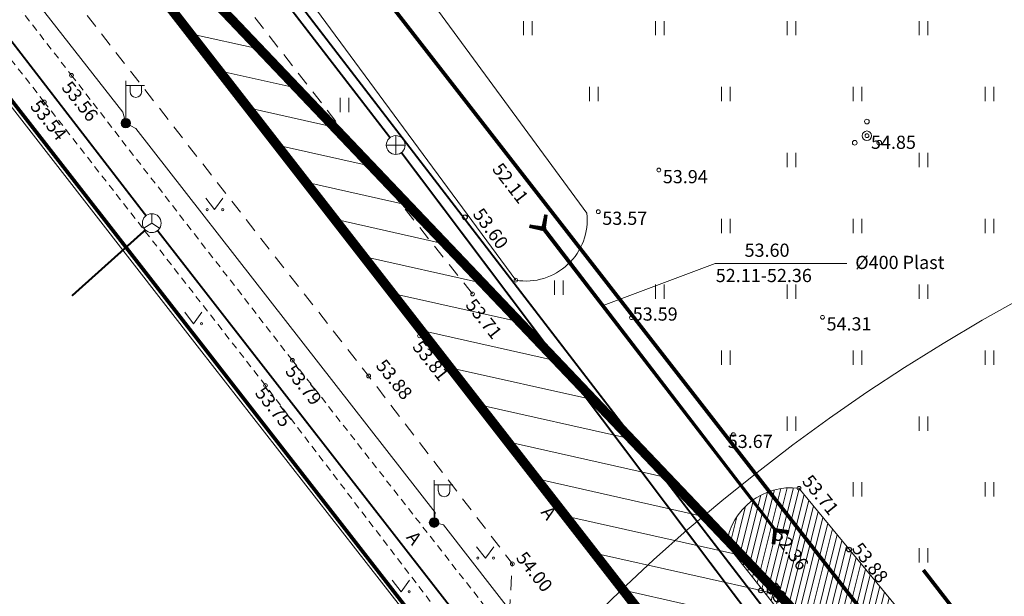
# Model space of a CAD drawing. Units: metres. Extents: x 548909 to 550671, y 6580364 to 6581818.
# Drawn here: x 549386 to 549438, y 6580967 to 6580998 of the extents above; entities that cross this region are included whole.
import ezdxf
from ezdxf.enums import TextEntityAlignment as Align

# ---------------------------------------------------------------- set-up
doc = ezdxf.new("R2010")
doc.units = ezdxf.units.M
doc.header["$LTSCALE"] = 0.5
for name, pattern in [('ASFBET', [2.5, 1.5, -1]), ('KATASTRIPIIR', [0.02, 0.01, 0.01]), ('KOLVIK', [1.25, 0.25, -1]), ('KRAAVIPERV', [0.02, 0.01, 0.01]), ('PHANTOM2', [1.25, 0.625, -0.125, 0.125, -0.125, 0.125, -0.125]), ('TRUUP', [3.5, 2.5, -1])]:
    doc.linetypes.add(name, pattern=pattern)
doc.layers.get('0').update_dxf_attribs({"lineweight": 0})
for name, color, linetype, lineweight in [('ABIJOONIS', 7, 'Continuous', 0), ('AED', 7, 'Continuous', 0), ('HALJASTUS', 63, 'Continuous', 0), ('KKAEV', 7, 'Continuous', 0), ('korgus', 252, 'Continuous', 0), ('KTRASS', 7, '-K-', 0), ('MPKAABEL', 10, 'Continuous', 0), ('PB_ol_hüdrant', 7, 'Continuous', 0), ('PB_teekatisevöönd', 30, 'Continuous', 0), ('POST', 7, 'Continuous', 0), ('PUU', 7, 'Continuous', 0), ('SIKAEV', 7, 'Continuous', 0), ('SITRASS', 90, 'Continuous', 0), ('TEE', 7, 'Continuous', 0), ('TRUUP', 7, 'Continuous', 0), ('VEEKOGU', 156, 'Continuous', 0), ('VTRASS', 7, '-V-', 0)]:
    doc.layers.add(name, color=color, linetype=linetype, lineweight=lineweight)
doc.layers.add('PB_nahtavuskolmnurk', color=7, linetype='KOLVIK', lineweight=0, true_color=0x000000)
doc.layers.add('PIIR', color=7, linetype='Continuous', lineweight=0, true_color=0x4c2f26)
doc.styles.add('ITALIC', font='italic.shx')
doc.styles.add('romanc', font='romanc.shx')
doc.styles.add('romans', font='romans.shx')
doc.linetypes.add('-K-', pattern='A,10,-1.5,["K",romans,S=1.4,R=0,X=-0.7,Y=-0.7],-1.5,10,-3', length=26)
doc.linetypes.add('-S-', pattern='A,10,-1.5,["S",romans,S=1.4,R=0,X=-0.7,Y=-0.7],-1.5,10,-3', length=26)
doc.linetypes.add('-V-', pattern='A,10,-1.5,["V",romans,S=1.4,R=0,X=-0.7,Y=-0.7],-1.5,10,-3', length=26)
doc.linetypes.add('MP_KBL', pattern='A,8,-2,[138,mkm.shx,S=1,R=0,X=0,Y=0],6,[138,mkm.shx,S=1,R=180,X=0,Y=0],-2', length=18)
doc.linetypes.add('PLUSTEINE', pattern='A,2.5,-1.5,["+",romanc,S=1.6,R=0,X=-0.8,Y=-0.8],-1.5,7.5', length=13)
doc.linetypes.add('VO_AED', pattern='A,2.5,[135,mkm.shx,S=0.6,R=0,X=0,Y=0],5,[135,mkm.shx,S=0.6,R=180,X=0,Y=0],2.5', length=10)

# ---------------------------------------------------------------- blocks, each defined once
blk = doc.blocks.new('PQQSAS')
at = {"color": 0, "linetype": 'Continuous'}
for centre, radius in [((0, 1.5), 0.25), ((0, 0), 0.5), ((-1.3, -0.75), 0.25), ((1.3, -0.75), 0.25)]:
    blk.add_circle(centre, radius, dxfattribs=at)
blk = doc.blocks.new('VAPOST')
at = {"color": 0, "linetype": 'Continuous'}
for p, q in [((0, 0.5), (0, 4.5)), ((0, 4), (2, 4)), ((0.45, 3.36), (0.45, 4)), ((1.68, 3.36), (1.68, 4))]:
    blk.add_line(p, q, dxfattribs=at)
blk.add_arc((1.07, 3.36), 0.613, 180, 0, dxfattribs=at)
blk = doc.blocks.new('MEPOST')
at = {"color": 0, "linetype": 'Continuous'}
for radius in [0.5, 0.45, 0.4, 0.35, 0.3, 0.25, 0.2, 0.15, 0.1, 0.05]:
    blk.add_circle((0, 0), radius, dxfattribs=at)
blk = doc.blocks.new('HEIN')
at = {"color": 0, "linetype": 'Continuous'}
for p, q in [((-0.46, 0.76), (-0.46, -0.76)), ((0.46, 0.76), (0.46, -0.76))]:
    blk.add_line(p, q, dxfattribs=at)
blk = doc.blocks.new('KAKAEV')
at = {"color": 0, "linetype": 'Continuous'}
for p, q in [((-1, 0), (1, 0)), ((0, -1), (0, 1))]:
    blk.add_line(p, q, dxfattribs=at)
blk.add_circle((0, 0), 1, dxfattribs=at)
blk = doc.blocks.new('ring02')
at = {"color": 0, "linetype": 'Continuous', "lineweight": -3}
blk.add_circle((0, 0), 0.25, dxfattribs=at)
blk = doc.blocks.new('TORVAL')
at = {"color": 0, "linetype": 'Continuous', "lineweight": 0}
for p, q in [((-1.1, 0.9), (-0.9, 1.1)), ((-0.96, 1.04), (-0.87, 1.07)), ((0.2, 0), (-0.9, 1.1)), ((-0.2, 0), (-1.1, 0.9)), ((-1.09, 0.89), (-0.79, 0.99)), ((-1.05, 0.85), (-0.75, 0.95)), ((-1.04, 0.96), (-0.83, 1.03)), ((-1.01, 0.81), (-0.71, 0.91)), ((0, 0), (-1, 1)), ((-1, -1), (0, 0)), ((-0.97, 0.77), (-0.67, 0.87)), ((-0.93, 0.73), (-0.63, 0.83)), ((-0.9, -1.1), (0.2, 0)), ((-0.89, 0.69), (-0.59, 0.79)), ((-0.86, 0.65), (-0.55, 0.75)), ((-0.82, 0.61), (-0.51, 0.71)), ((-0.78, 0.57), (-0.47, 0.67)), ((-0.74, 0.54), (-0.43, 0.64)), ((-0.7, 0.5), (-0.39, 0.6)), ((-0.66, 0.46), (-0.35, 0.56)), ((-0.62, 0.42), (-0.31, 0.52)), ((-0.58, 0.38), (-0.28, 0.48)), ((-0.54, 0.34), (-0.24, 0.44)), ((-0.5, 0.3), (-0.2, 0.4)), ((-0.46, 0.26), (-0.16, 0.36)), ((-0.42, 0.22), (-0.12, 0.32)), ((-0.4, -0.2), (0.2, 0)), ((-0.38, 0.18), (-0.08, 0.28)), ((-0.34, 0.14), (-0.04, 0.24)), ((-0.32, -0.12), (0.16, 0.04)), ((-0.3, 0.1), (0, 0.2)), ((-0.26, 0.06), (0.04, 0.16)), ((-0.24, -0.04), (0.12, 0.08)), ((-0.22, 0.02), (0.08, 0.12)), ((-1.1, -0.9), (-0.2, 0)), ((-1.1, -0.9), (-0.5, -0.7)), ((-1.1, -0.9), (-0.9, -1.1)), ((-1.06, -0.94), (-0.58, -0.78)), ((-1.02, -0.82), (-0.42, -0.63)), ((-1.02, -0.98), (-0.66, -0.86)), ((-0.98, -1.02), (-0.74, -0.94)), ((-0.95, -0.75), (-0.35, -0.55)), ((-0.94, -1.06), (-0.82, -1.02)), ((-0.87, -0.67), (-0.27, -0.47)), ((-0.79, -0.59), (-0.19, -0.39)), ((-0.71, -0.51), (-0.11, -0.31)), ((-0.63, -0.43), (-0.03, -0.23)), ((-0.55, -0.35), (0.05, -0.15)), ((-0.47, -0.27), (0.13, -0.08))]:
    blk.add_line(p, q, dxfattribs=at)
blk = doc.blocks.new('MURU')
at = {"color": 0, "linetype": 'Continuous'}
for p, q in [((-0.93, 1.21), (0, 0)), ((0, 0), (0.89, 1.21))]:
    blk.add_line(p, q, dxfattribs=at)
for centre in [(-0.8, 0), (0.86, 0)]:
    blk.add_ellipse(centre, major_axis=(0.0778, 0.0778), ratio=1, start_param=5.497787, end_param=11.780972, dxfattribs=at)
blk = doc.blocks.new('SIKAEV')
at = {"color": 0, "linetype": 'Continuous'}
for p, q in [((0, 0), (-0.83, -0.55)), ((0, 1), (0, 0)), ((0, 0), (0.83, -0.55))]:
    blk.add_line(p, q, dxfattribs=at)
blk.add_circle((0, 0), 1, dxfattribs=at)

msp = doc.modelspace()

# ---------------------------------------------------------------- hatches: boundary and pattern name
at = {"layer": 'PB_nahtavuskolmnurk', "linetype": 'ByBlock', "lineweight": 0, "ltscale": 4}
h = msp.add_hatch(dxfattribs=at)
h.set_pattern_fill('ANSI31', color=256, scale=0.5, angle=302.3623, style=0)
h.set_pattern_definition([(347.362299146, (1.7214, -1.9536), (0.34732174516, 1.54903965583), [])])
h.paths.add_polyline_path([(549450.876, 6580941.104), (549442.982, 6580934.965), (549381.593, 6581013.904)])
at = {"layer": 'VEEKOGU', "linetype": '-S-', "transparency": 33554592}
h = msp.add_hatch(dxfattribs=at)
h.set_pattern_fill('ANSI31', color=144, scale=0.1, angle=211)
h.set_pattern_definition([(256, (0, 0), (0.308068893093, -0.076810201853), [])])
edge = h.paths.add_edge_path()
edge.add_arc((549426.465, 6580969.639), 3.453, 82.952, 172.461, ccw=False)
edge.add_line((549426.889, 6580973.066), (549431.761, 6580967.143))
edge.add_line((549431.761, 6580967.143), (549434.522, 6580963.785))
edge.add_line((549434.522, 6580963.785), (549443.957, 6580950.748))
edge.add_arc((549441.307, 6580950.471), 2.664, -106.6521, 5.9621, ccw=False)
edge.add_line((549440.544, 6580947.919), (549427.716, 6580964.17))
edge.add_line((549427.716, 6580964.17), (549423.042, 6580970.092))
edge = h.paths.add_edge_path()
edge.add_line((549475.017, 6580903.07), (549451.471, 6580933.36))
edge.add_line((549451.471, 6580933.36), (549451.509, 6580933.665))
edge.add_arc((549454.337, 6580933.311), 2.85, 72.2171, 172.8597, ccw=False)
edge.add_line((549455.207, 6580936.024), (549457.21, 6580934.611))
edge.add_line((549457.21, 6580934.611), (549469.843, 6580918.738))
edge.add_line((549469.843, 6580918.738), (549480.068, 6580905.678))
edge.add_line((549480.068, 6580905.678), (549480.052, 6580905.22))
edge.add_arc((549477.031, 6580905.325), 3.023, 228.2409, 358.0012, ccw=False)

# ---------------------------------------------------------------- linework, layer by layer
at = {"layer": 'ABIJOONIS', "elevation": 52.109, "flags": 128}
msp.add_lwpolyline([(549429.432, 6580985.009), (549422.442, 6580985.009), (549416.494, 6580982.776)], dxfattribs=at)
at = {"layer": 'AED', "linetype": 'VO_AED', "flags": 128}
msp.add_lwpolyline([(549470.521, 6580875.025), (549473.99, 6580879.15), (549463.121, 6580893.089), (549453.214, 6580905.84), (549442.959, 6580919.006), (549433.332, 6580931.345), (549423.388, 6580944.121), (549413.708, 6580956.551), (549403.346, 6580969.855), (549395.059, 6580980.474), (549385.744, 6580992.447), (549376.09, 6581004.866), (549368.368, 6581014.773), (549359.331, 6581026.381), (549348.896, 6581039.767)], dxfattribs=at)
at = {"layer": 'korgus', "linetype": 'Continuous', "ltscale": 0.5}
for centre in [(549388.265, 6580994.994), (549386.822, 6580993.576), (549409.558, 6580983.385), (549417.998, 6580982.122), (549406.74, 6580981.162), (549399.989, 6580979.865), (549404.039, 6580979.029), (549398.563, 6580978.526), (549423.405, 6580975.917), (549411.672, 6580969.049)]:
    msp.add_circle(centre, 0.1, dxfattribs=at)
at = {"layer": 'korgus', "linetype": 'Continuous'}
for centre in [(549430.498, 6580991.789), (549419.447, 6580989.964), (549416.233, 6580987.753), (549413.354, 6580986.875), (549411.86, 6580984.114), (549428.14, 6580982.145), (549426.889, 6580973.066), (549425.635, 6580970.844)]:
    msp.add_circle(centre, 0.1, dxfattribs=at)
at = {"layer": 'KTRASS', "linetype": '-K-', "const_width": 0.1, "flags": 128}
for points in [[(549384.879, 6581018.008), (549405.175, 6580991.688)], [(549405.781, 6580990.892), (549427.187, 6580962.448)]]:
    msp.add_lwpolyline(points, dxfattribs=at)
at = {"layer": 'MPKAABEL', "linetype": 'MP_KBL', "ltscale": 0.5, "flags": 128}
msp.add_lwpolyline([(549518.949, 6581204.596), (549518.801, 6581203.928), (549507.394, 6581193.558), (549506.78, 6581189.877), (549504.955, 6581184.869), (549504.371, 6581184.86), (549504.275, 6581184.275), (549485.443, 6581167.547), (549484.887, 6581167.574), (549484.724, 6581166.956), (549464.878, 6581151.246), (549464.273, 6581151.222), (549464.096, 6581150.597), (549443.891, 6581136.128), (549443.343, 6581136.207), (549443.146, 6581135.598), (549422.941, 6581119.868), (549422.201, 6581119.799), (549421.988, 6581119.226), (549402.388, 6581102.254), (549401.67, 6581102.227), (549401.557, 6581101.559), (549382.015, 6581083.846), (549381.401, 6581083.908), (549381.358, 6581083.341), (549361.909, 6581065.527), (549361.301, 6581065.424), (549360.975, 6581064.707), (549356.932, 6581061.503), (549344.762, 6581054.013), (549341.575, 6581052.005), (549345.115, 6581049.515), (549354.733, 6581039.407), (549357.94, 6581035.688), (549357.885, 6581035.185), (549358.453, 6581034.969), (549374.217, 6581014.51), (549374.333, 6581013.896), (549374.912, 6581013.573), (549390.989, 6580993.041), (549391.149, 6580992.448), (549391.675, 6580992.179), (549407.575, 6580971.775), (549407.513, 6580971.24), (549408.02, 6580971.117), (549424.006, 6580950.52), (549424.121, 6580949.969), (549424.64, 6580949.766), (549425.157, 6580949.098)], dxfattribs=at)
at = {"layer": 'PB_nahtavuskolmnurk', "linetype": 'KOLVIK', "lineweight": 0, "ltscale": 4, "const_width": 0.5}
msp.add_lwpolyline([(549450.876, 6580941.104), (549442.982, 6580934.965), (549381.593, 6581013.904), (549450.876, 6580941.104)], dxfattribs=at)
at = {"layer": 'PB_ol_hüdrant', "color": 140, "linetype": 'PLUSTEINE', "lineweight": 0}
msp.add_circle((549486.399, 6580895.239), 100, dxfattribs=at)
at = {"layer": 'PB_teekatisevöönd', "linetype": 'PHANTOM2', "ltscale": 20, "elevation": 53.397}
msp.add_lwpolyline([(549433.492, 6580968.724, 0.2, 0.2, 0), (549437.996, 6580962.904, 0.2, 0.2, 0), (549460.295, 6580934.245, 0.2, 0.2, 0), (549484.929, 6580902.89, 0, 0, 0)], format="xyseb", dxfattribs=at)
at = {"layer": 'PIIR', "linetype": 'ByBlock', "lineweight": 0, "const_width": 0.2, "flags": 128}
msp.add_lwpolyline([(549561.63, 6580885.75), (549529.63, 6580915.03), (549498.83, 6580906.63), (549491.03, 6580899.98), (549481.23, 6580900.97), (549443.95, 6580948.92), (549369.6, 6581044.54), (549370.36, 6581053.19), (549405.94, 6581085.34), (549393.52, 6581099.72), (549347.2, 6581057.87), (549480.68, 6580886.23), (549474.25, 6580879.04), (549462.03, 6580865.32), (549414.09, 6580800.44), (549423.62, 6580788.09), (549481.28, 6580866.71), (549507.92, 6580889.41), (549524.53, 6580893.94), (549563.96, 6580857.86)], dxfattribs=at)
for points in [[(549494.6, 6581077.75), (549442.56, 6581042.88), (549405.94, 6581085.33), (549370.36, 6581053.19), (549369.6, 6581044.54), (549443.95, 6580948.92), (549535.96, 6581032.05)], [(549340.13, 6581051.46), (549474.25, 6580879.04), (549480.68, 6580886.23), (549347.2, 6581057.87), (549340.13, 6581051.46)], [(549265.99, 6580984.5), (549414.09, 6580800.44), (549462.03, 6580865.32), (549474.25, 6580879.04), (549340.13, 6581051.46)]]:
    msp.add_lwpolyline(points, close=True, dxfattribs=at)
at = {"layer": 'PIIR', "linetype": 'KATASTRIPIIR', "ltscale": 0.5, "flags": 128}
msp.add_lwpolyline([(549494.6, 6581077.75), (549442.56, 6581042.88), (549405.94, 6581085.33), (549370.36, 6581053.19), (549369.6, 6581044.54), (549443.95, 6580948.92), (549535.96, 6581032.05)], close=True, dxfattribs=at)
at = {"layer": 'PIIR', "linetype": 'KATASTRIPIIR', "flags": 128}
msp.add_lwpolyline([(549340.13, 6581051.46), (549474.25, 6580879.04), (549480.68, 6580886.23), (549347.2, 6581057.87), (549340.13, 6581051.46)], close=True, dxfattribs=at)
at = {"layer": 'PIIR', "linetype": 'KATASTRIPIIR', "lineweight": 0, "flags": 128}
msp.add_lwpolyline([(549459.794, 6580862.294), (549462.03, 6580865.32), (549474.25, 6580879.04), (549340.13, 6581051.46), (549329.546, 6581041.901)], dxfattribs=at)
at = {"layer": 'SITRASS', "linetype": '-S-', "const_width": 0.1, "flags": 128}
for points in [[(549343.195, 6581051.38), (549344.484, 6581049.485), (549392.221, 6580987.541)], [(549392.833, 6580986.75), (549441.18, 6580924.611)]]:
    msp.add_lwpolyline(points, dxfattribs=at)
at = {"layer": 'SITRASS', "linetype": '-S-', "ltscale": 0.5, "const_width": 0.1, "flags": 128}
msp.add_lwpolyline([(549388.291, 6580983.287), (549392.184, 6580986.78)], dxfattribs=at)
at = {"layer": 'TEE', "linetype": 'ASFBET'}
msp.add_lwpolyline([(549409.558, 6580983.385), (549403.838, 6580990.578), (549392.398, 6581005.253), (549381.442, 6581019.466), (549370.691, 6581033.311), (549369.561, 6581035.113), (549368.138, 6581038.458), (549368.448, 6581038.685), (549368.177, 6581039.464), (549367.766, 6581039.445), (549366.688, 6581045.044), (549366.87, 6581050.704), (549369.686, 6581060.062), (549382.512, 6581072.099), (549384.795, 6581074.019)], dxfattribs=at)
at = {"layer": 'TEE', "linetype": 'ASFBET', "ltscale": 0.5}
for points in [[(549411.105, 6580962.076), (549398.563, 6580978.526), (549386.822, 6580993.576), (549375.211, 6581008.403), (549364.229, 6581022.677), (549356.756, 6581032.373), (549350.494, 6581040.67)], [(549353.189, 6581040.272), (549358.463, 6581033.485), (549365.697, 6581024.175), (549377.029, 6581009.554), (549388.265, 6580994.994), (549399.989, 6580979.865), (549411.176, 6580965.571)]]:
    msp.add_lwpolyline(points, dxfattribs=at)
at = {"layer": 'TEE', "linetype": 'ASFBET', "flags": 128}
msp.add_lwpolyline([(549356.746, 6581039.533), (549365.162, 6581028.965), (549376.001, 6581015.032), (549386.751, 6581001.182), (549398.311, 6580986.337), (549404.039, 6580979.029), (549411.672, 6580969.049), (549411.505, 6580966.222), (549411.176, 6580965.571), (549411.105, 6580962.076), (549410.106, 6580961.022), (549415.188, 6580953.681), (549420.227, 6580954.187), (549422.121, 6580953.709), (549424.901, 6580951.999), (549441.461, 6580930.985), (549459.134, 6580908.014), (549471.477, 6580892.211), (549471.089, 6580891.866, -0.312056), (549468.709, 6580891.702), (549456.966, 6580906.568), (549439.32, 6580929.218), (549419.96, 6580954.254)], format="xyb", dxfattribs=at)
at = {"layer": 'TRUUP', "linetype": 'TRUUP', "ltscale": 0.5, "const_width": 0.1, "flags": 128}
msp.add_lwpolyline([(549425.618, 6580970.815), (549413.282, 6580986.823)], dxfattribs=at)
at = {"layer": 'TRUUP', "linetype": 'TRUUP', "const_width": 0.15, "elevation": 52.109, "flags": 128}
msp.add_lwpolyline([(549413.354, 6580986.875), (549425.635, 6580970.844)], dxfattribs=at)
at = {"layer": 'VEEKOGU', "linetype": 'KRAAVIPERV', "elevation": 52.97, "flags": 128}
msp.add_lwpolyline([(549371.655, 6581035.681), (549370.763, 6581036.718), (549369.631, 6581039.692, -0.36748), (549372.65, 6581042.4), (549375.92, 6581040.317), (549395.161, 6581015.529), (549406.28, 6581000.413), (549415.624, 6580987.668, -0.495801), (549411.86, 6580984.114), (549390.638, 6581012.926), (549371.655, 6581035.681)], format="xyb", dxfattribs=at)
at = {"layer": 'VEEKOGU', "linetype": 'KRAAVIPERV', "elevation": 53.762, "flags": 128}
msp.add_lwpolyline([(549423.042, 6580970.092, -0.411706), (549426.889, 6580973.066), (549431.761, 6580967.143), (549434.522, 6580963.785), (549443.957, 6580950.748, -0.535152), (549440.544, 6580947.919), (549427.716, 6580964.17)], format="xyb", close=True, dxfattribs=at)
at = {"layer": 'VTRASS', "linetype": '-V-', "const_width": 0.1, "flags": 128}
msp.add_lwpolyline([(549371.239, 6581056.469), (549369.427, 6581054.864), (549367.884, 6581040.095), (549367.884, 6581040.095), (549390.061, 6581012.199), (549427.233, 6580963.815)], dxfattribs=at)

# ---------------------------------------------------------------- block references
at = {"layer": 'HALJASTUS', "xscale": 0.5, "yscale": 0.5, "zscale": 0.5}
for name, p in [('HEIN', (549412.5, 6580997.5)), ('HEIN', (549419.5, 6580997.5)), ('HEIN', (549426.5, 6580997.5)), ('HEIN', (549433.5, 6580997.5)), ('HEIN', (549416, 6580994)), ('HEIN', (549423, 6580994)), ('HEIN', (549430, 6580994)), ('HEIN', (549437, 6580994)), ('HEIN', (549402.762, 6580993.414)), ('HEIN', (549426.5, 6580990.5)), ('HEIN', (549433.5, 6580990.5)), ('MURU', (549395.863, 6580987.861)), ('HEIN', (549423, 6580987)), ('HEIN', (549430, 6580987)), ('HEIN', (549437, 6580987)), ('HEIN', (549414.13, 6580983.713)), ('HEIN', (549419.5, 6580983.5)), ('HEIN', (549426.5, 6580983.5)), ('HEIN', (549433.5, 6580983.5)), ('MURU', (549394.739, 6580981.805)), ('HEIN', (549423, 6580980)), ('HEIN', (549430, 6580980)), ('HEIN', (549437, 6580980)), ('HEIN', (549426.5, 6580976.5)), ('HEIN', (549433.5, 6580976.5)), ('HEIN', (549430, 6580973)), ('HEIN', (549437, 6580973)), ('MURU', (549410.237, 6580969.358)), ('HEIN', (549433.5, 6580969.5)), ('MURU', (549405.76, 6580967.571))]:
    msp.add_blockref(name, p, dxfattribs=at)
at = {"layer": 'KKAEV', "linetype": 'Continuous', "lineweight": 0, "xscale": 0.5, "yscale": 0.5, "zscale": 0.5}
msp.add_blockref('KAKAEV', (549405.48, 6580991.292), dxfattribs=at)
at = {"layer": 'korgus', "linetype": 'Continuous', "ltscale": 0.5, "xscale": 0.5, "yscale": 0.5, "zscale": 0.5}
for p in [(549409.15, 6580987.455), (549429.549, 6580969.811), (549424.866, 6580967.637)]:
    msp.add_blockref('ring02', p, dxfattribs=at)
at = {"layer": 'POST', "ltscale": 0.5, "xscale": 0.5, "yscale": 0.5, "zscale": 0.5}
for name, p in [('VAPOST', (549391.149, 6580992.448)), ('MEPOST', (549391.149, 6580992.448)), ('VAPOST', (549407.513, 6580971.24)), ('MEPOST', (549407.513, 6580971.24))]:
    msp.add_blockref(name, p, dxfattribs=at)
at = {"layer": 'PUU', "linetype": 'Continuous', "xscale": 0.5, "yscale": 0.5, "zscale": 0.5}
msp.add_blockref('PQQSAS', (549430.498, 6580991.789), dxfattribs=at)
at = {"layer": 'SIKAEV', "linetype": 'Continuous', "xscale": 0.5, "yscale": 0.5, "zscale": 0.5}
msp.add_blockref('SIKAEV', (549392.526, 6580987.145, 53.656), dxfattribs=at)
at = {"layer": 'TRUUP'}
for p, xscale, yscale, zscale, rotation in [((549413.282, 6580986.823), 0.4999999999999998, 0.4999999999999998, 0.4999999999999998, 301.9947337889847), ((549413.354, 6580986.875, 52.109), 0.4999999997327368, 0.4999999997327368, 0.4999999997327368, 307.3689264553817), ((549425.618, 6580970.815), 0.5, 0.5, 0.5, 128.9545275878694), ((549425.635, 6580970.844, 52.109), 0.4999999998580123, 0.4999999998580123, 0.4999999998580123, 127.4416867009581)]:
    msp.add_blockref('TORVAL', p, dxfattribs=dict(at, xscale=xscale, yscale=yscale, zscale=zscale, rotation=rotation))

# ---------------------------------------------------------------- texts
at = {"layer": 'korgus', "linetype": 'Continuous', "ltscale": 0.5, "style": 'ITALIC'}
for s, p in [(' 53.56', (549388.112, 6580994.937)), (' 53.54', (549386.447, 6580993.934)), (' 53.71', (549409.558, 6580983.385)), (' 53.81', (549406.74, 6580981.162)), (' 53.88', (549404.797, 6580980.165)), (' 53.79', (549399.989, 6580979.865)), (' 53.75', (549398.382, 6580978.706)), (' 54.00', (549412.241, 6580969.949))]:
    msp.add_text(s, height=0.7, rotation=308.5326, dxfattribs=at).set_placement(p, align=Align.TOP_LEFT)
at = {"layer": 'korgus', "linetype": 'Continuous', "style": 'ITALIC'}
for s, p in [(' 54.85', (549430.498, 6580991.789)), (' 53.94', (549419.447, 6580989.964)), (' 53.57', (549416.233, 6580987.753)), (' 54.31', (549428.14, 6580982.145))]:
    msp.add_text(s, height=0.7, dxfattribs=at).set_placement(p, align=Align.TOP_LEFT)
for s, rotation, p in [(' 52.11', 307.6657, (549410.989, 6580990.599)), (' 53.71', 308.8264, (549427.426, 6580974.03)), (' 52.36', 306.4545, (549425.904, 6580971.142))]:
    msp.add_text(s, height=0.7, rotation=rotation, dxfattribs=at).set_placement(p, align=Align.TOP_LEFT)
at = {"layer": 'korgus', "linetype": 'Continuous', "ltscale": 0.5, "style": 'ITALIC'}
for s, rotation, p in [('53.60', 306.2036, (549409.533, 6580987.616)), ('53.88', 308.0352, (549429.657, 6580969.838)), ('53.83', 308.0352, (549425.092, 6580967.712))]:
    msp.add_text(s, height=0.7, rotation=rotation, dxfattribs=at).set_placement(p)
for s, p in [(' 53.59', (549417.848, 6580982.667)), (' 53.67', (549422.895, 6580975.904))]:
    msp.add_text(s, height=0.7, dxfattribs=at).set_placement(p, align=Align.TOP_LEFT)
at = {"layer": 'TEE', "linetype": 'Continuous', "ltscale": 0.5, "style": 'romanc'}
for p in [(549413.706, 6580972.201), (549406.559, 6580970.868)]:
    msp.add_text('A', height=0.7, rotation=307.4098, dxfattribs=at).set_placement(p, align=Align.TOP_LEFT)
at = {"layer": 'TRUUP', "linetype": 'TRUUP', "style": 'romanc'}
for s, p in [('53.60', (549424.001, 6580985.358, 52.109)), ('%%C400 Plast', (549429.879, 6580984.709, 52.109)), ('52.11-52.36', (549422.47, 6580984.014, 52.109))]:
    msp.add_text(s, height=0.7, dxfattribs=at).set_placement(p)

doc.saveas('drawing.dxf')
